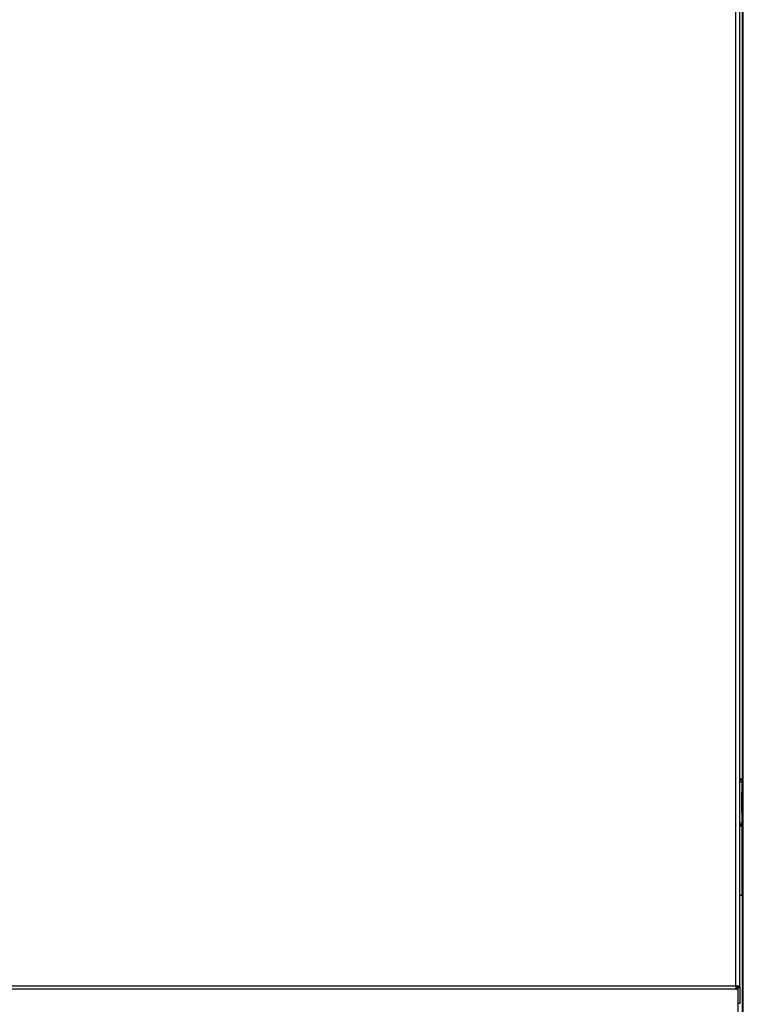
# Model space of a CAD drawing. Units: millimetres. Extents: x 5 to 414, y 3 to 291.
# Drawn here: x 332 to 349, y 236 to 260 of the extents above; entities that cross this region are included whole.
import ezdxf

# ---------------------------------------------------------------- set-up
doc = ezdxf.new("R2010")
doc.units = ezdxf.units.MM
doc.layers.add('GEOMETRY', color=7, linetype='Continuous')
doc.styles.add('SLDTEXTSTYLE0', font='TXT', dxfattribs={"width": 0.605})
doc.dimstyles.new('SLDDIMSTYLE0', dxfattribs={"dimtxt": 5.136637, "dimasz": 3.5, "dimexe": 0, "dimexo": 0.0625, "dimgap": 1.284159, "dimtad": 1, "dimdec": 0, "dimlfac": 20, "dimrnd": 1e-09, "dimzin": 12, "dimdsep": 46, "dimtxsty": 'SLDTEXTSTYLE0', "dimsah": 1, "dimcen": 0.09, "dimadec": 0, "dimazin": 3, "dimtol": 1, "dimtp": 10, "dimtm": 10, "dimtfac": 1, "dimtdec": 0, "dimtmove": 0, "dimatfit": 0, "dimfxl": 0, "dimfrac": 2, "dimtolj": 1, "dimarcsym": 0})
doc.dimstyles.new('SLDDIMSTYLE2', dxfattribs={"dimtxt": 5.136637, "dimasz": 3.5, "dimexe": 0, "dimexo": 0.0625, "dimgap": 1.284159, "dimtad": 1, "dimdec": 0, "dimlfac": 20, "dimrnd": 1e-09, "dimzin": 12, "dimdsep": 46, "dimtxsty": 'SLDTEXTSTYLE0', "dimsah": 1, "dimcen": 0.09, "dimadec": 0, "dimazin": 3, "dimtol": 1, "dimtp": 10, "dimtm": 10, "dimtfac": 1, "dimtdec": 0, "dimtofl": 0, "dimtmove": 0, "dimatfit": 3, "dimfxl": 0, "dimfrac": 2, "dimtolj": 1, "dimarcsym": 0})

# ---------------------------------------------------------------- blocks, each defined once
blk = doc.blocks.new('_D_13')
at = {"layer": 'GEOMETRY'}
for p, q in [((350.623, 272.321), (350.623, 279.989)), ((361.323, 254.135), (361.323, 279.989)), ((350.623, 278.989), (340.745, 278.989)), ((361.323, 278.989), (350.623, 278.989)), ((361.323, 278.989), (394.004, 278.989))]:
    blk.add_line(p, q, dxfattribs=at)
for points in [[(350.623, 278.989), (345.486, 279.78), (345.486, 278.199)], [(361.323, 278.989), (366.459, 278.199), (366.459, 279.78)]]:
    blk.add_solid(points, dxfattribs=at)
at = {"layer": 'GEOMETRY', "char_height": 5.2917, "attachment_point": 1, "style": 'SLDTEXTSTYLE0'}
for s, insert in [('±10', (382.319, 285.811)), ('214', (368.575, 285.811))]:
    blk.add_mtext(s, dxfattribs=dict(at, insert=insert))
blk = doc.blocks.new('_D_14')
at = {"layer": 'GEOMETRY'}
for p, q in [((312.473, 269.748), (312.473, 208.108)), ((361.323, 246.761), (361.323, 208.108)), ((312.473, 209.108), (361.323, 209.108))]:
    blk.add_line(p, q, dxfattribs=at)
for points in [[(312.473, 209.108), (317.61, 208.318), (317.61, 209.898)], [(361.323, 209.108), (356.186, 209.898), (356.186, 208.318)]]:
    blk.add_solid(points, dxfattribs=at)
at = {"layer": 'GEOMETRY', "char_height": 5.2917, "attachment_point": 1, "style": 'SLDTEXTSTYLE0'}
for s, insert in [('±10', (337.927, 215.929)), ('977', (324.183, 215.929))]:
    blk.add_mtext(s, dxfattribs=dict(at, insert=insert))

msp = doc.modelspace()

# ---------------------------------------------------------------- linework, layer by layer
at = {"color": 7, "linetype": 'Continuous', "lineweight": 25}
for p, q in [((349.073, 236.169), (349.073, 270.448)), ((348.973, 236.198), (348.973, 270.348)), ((349.148, 241.698), (349.148, 264.673)), ((349.123, 263.573), (349.123, 241.198)), ((349.148, 241.698), (349.123, 241.698)), ((349.148, 240.698), (349.148, 241.698)), ((349.073, 241.198), (349.123, 241.198)), ((349.073, 241.163), (349.123, 241.163)), ((349.123, 241.158), (349.073, 241.158)), ((349.073, 241.123), (349.119, 241.123)), ((349.119, 241.123), (349.119, 240.873)), ((349.122, 241.123), (349.119, 241.123)), ((349.122, 241.123), (349.123, 241.124)), ((349.123, 241.163), (349.123, 241.198)), ((349.123, 241.158), (349.123, 241.163)), ((349.123, 241.124), (349.123, 241.158)), ((349.123, 241.124), (349.123, 240.871)), ((349.12, 240.873), (349.119, 240.873)), ((349.12, 240.873), (349.122, 240.873)), ((349.123, 240.871), (349.122, 240.873)), ((349.11, 240.838), (349.11, 240.408)), ((349.123, 240.838), (349.123, 240.871)), ((349.123, 240.408), (349.123, 240.838)), ((349.123, 240.698), (349.148, 240.698)), ((349.148, 234.198), (349.148, 240.698)), ((349.123, 240.374), (349.123, 240.408)), ((349.119, 240.373), (349.119, 240.123)), ((349.119, 240.373), (349.12, 240.373)), ((349.122, 240.373), (349.12, 240.373)), ((349.122, 240.373), (349.123, 240.374)), ((349.123, 240.374), (349.123, 240.121)), ((349.119, 240.123), (349.073, 240.123)), ((349.073, 240.088), (349.123, 240.088)), ((349.123, 240.083), (349.073, 240.083)), ((349.123, 240.048), (349.073, 240.048)), ((349.119, 240.123), (349.122, 240.123)), ((349.123, 240.121), (349.122, 240.123)), ((349.123, 240.088), (349.123, 240.121)), ((349.123, 240.083), (349.123, 240.088)), ((349.123, 240.048), (349.123, 240.083)), ((349.123, 238.373), (349.123, 240.048)), ((349.123, 238.373), (349.073, 238.373)), ((349.123, 238.373), (349.123, 231.547)), ((315.223, 236.198), (348.973, 236.198)), ((348.973, 236.198), (348.973, 236.111)), ((348.973, 236.154), (349.019, 236.154)), ((349.019, 236.111), (349.019, 236.154)), ((349.023, 236.169), (349.073, 236.169)), ((349.023, 236.169), (349.023, 236.144)), ((349.073, 236.144), (349.023, 236.144)), ((349.023, 236.144), (349.023, 235.769)), ((349.073, 236.169), (349.073, 236.144)), ((349.073, 236.144), (349.073, 235.769)), ((348.973, 236.111), (315.223, 236.111)), ((348.973, 236.111), (349.019, 236.111)), ((349.019, 236.111), (349.019, 235.729)), ((349.073, 235.769), (349.023, 235.769))]:
    msp.add_line(p, q, dxfattribs=at)
at = {"color": 8, "linetype": 'Continuous', "lineweight": 25}
for p, q in [((349.11, 240.838), (349.123, 240.838)), ((349.123, 240.408), (349.11, 240.408)), ((349.023, 235.769), (349.023, 234.934))]:
    msp.add_line(p, q, dxfattribs=at)
at = {"color": 7, "linetype": 'Continuous', "lineweight": 25}
for centre, start, end in [((349.153, 240.846), 141.3932, 190.3887), ((349.153, 240.4), 169.6113, 218.6068)]:
    msp.add_arc(centre, 0.0435, start, end, dxfattribs=at)
for points in [[(349.023, 236.169), (349.022, 236.171), (349.02, 236.176), (349.009, 236.183), (348.992, 236.19), (348.979, 236.195), (348.973, 236.198)], [(349.073, 236.169), (349.071, 236.171), (349.068, 236.176), (349.045, 236.183), (349.012, 236.19), (348.986, 236.195), (348.973, 236.198)]]:
    msp.add_open_spline(points, degree=3, dxfattribs=at)

# ---------------------------------------------------------------- dimensions: what is measured, and where the dimension line sits
at = {"layer": 'GEOMETRY'}
for base, p1, p2, dimstyle, picture, middle in [((350.623, 278.989), (361.323, 253.135), (350.623, 271.321), 'SLDDIMSTYLE0', '_D_13', (381.29, 278.989)), ((361.323, 209.108), (312.473, 270.748), (361.323, 247.761), 'SLDDIMSTYLE2', '_D_14', (336.898, 209.108))]:
    dim = msp.add_linear_dim(base=base, p1=p1, p2=p2, dimstyle=dimstyle, dxfattribs=at)
    dim.commit()
    dim.dimension.update_dxf_attribs({"geometry": picture, "text_midpoint": middle, "dimtype": 160})

doc.saveas('drawing.dxf')
